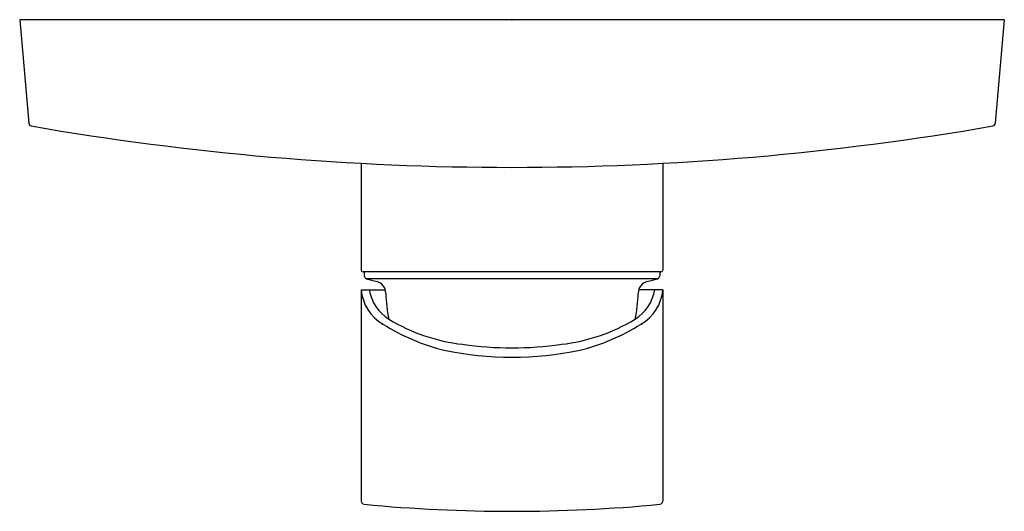
# Model space of a CAD drawing. Extents: x 591.38 to 597.68, y 72.82 to 75.96.
import ezdxf

# ---------------------------------------------------------------- set-up
doc = ezdxf.new("R2010")
doc.units = 0
doc.header["$LTSCALE"] = 0.64311
doc.layers.get('0').update_dxf_attribs({"color": 255, "linetype": 'CONTINUOUS'})
doc.layers.get('DEFPOINTS').update_dxf_attribs({"linetype": 'CONTINUOUS'})
doc.styles.get("Standard").update_dxf_attribs({"font": 'txt', "width": 0.8})

msp = doc.modelspace()

# ---------------------------------------------------------------- linework, layer by layer
for p, q in [((597.6796, 75.9642), (591.3804, 75.9642)), ((591.3804, 75.9642), (591.4384, 75.3016)), ((597.6796, 75.9642), (597.6217, 75.3016)), ((593.5655, 75.0452), (593.5655, 74.3618)), ((595.4946, 75.0452), (595.4946, 74.3618)), ((595.4828, 74.35), (593.5773, 74.35)), ((593.5851, 74.35), (593.5851, 74.3257)), ((595.4749, 74.35), (595.4749, 74.3257)), ((595.4603, 74.3067), (593.5997, 74.3067)), ((593.5655, 74.2358), (593.7197, 74.2358)), ((593.5655, 74.2358), (593.5655, 72.883)), ((595.4946, 74.2358), (595.3403, 74.2358)), ((595.4946, 74.2358), (595.4946, 72.883))]:
    msp.add_line(p, q)
for centre, radius, start, end in [((591.458, 75.3034), 0.0197, 185, 260.16226), ((594.53, 93.0193), 18, 260.16245, 279.83755), ((597.6021, 75.3034), 0.0197, 279.83774, 355), ((593.5784, 74.3629), 0.0129, 184.8213, 265.1787), ((595.4817, 74.3629), 0.0129, 274.8213, 355.1787), ((593.6048, 74.3257), 0.0197, 179.99994, 255.00008), ((1865.9065, 4822.4903), 4915.6904, 254.9996084, 255.0003917), ((593.6443, 74.2133), 0.0787, 0.72201, 75.00037), ((595.4158, 74.2133), 0.0787, 104.99963, 179.27799), ((-676.8464, 4822.4903), 4915.6904, 284.9996083, 285.0003916), ((595.4552, 74.3257), 0.0197, 284.99992, 0.00006), ((593.8434, 74.2581), 0.2789, 184.57586, 240.00566), ((593.8897, 74.2823), 0.277, 189.65334, 237.90964), ((594.53, 74.2244), 0.807, 180.72201, 192.65558), ((595.1704, 74.2823), 0.277, 302.09036, 350.34666), ((594.5301, 74.2244), 0.807, 347.34442, 359.27799), ((595.2166, 74.2581), 0.2789, 299.99434, 355.42414), ((594.4221, 75.1535), 1.3447, 237.72439, 256.00875), ((594.3451, 75.0459), 1.1661, 238.88483, 263.55958), ((594.7149, 75.0459), 1.1661, 276.44042, 301.11517), ((594.6379, 75.1535), 1.3447, 283.99125, 302.27561), ((594.53, 75.9486), 2.1441, 258.34818, 281.65182), ((594.53, 76.0522), 2.1879, 261.70346, 278.29654), ((593.5851, 72.883), 0.0197, 180.01951, 264.5479), ((595.4749, 72.883), 0.0197, 275.4521, 359.98049), ((594.53, 82.8185), 10, 264.56741, 275.43259)]:
    msp.add_arc(centre, radius, start, end)

# ---------------------------------------------------------------- texts
at = {"layer": 'DEFPOINTS'}
for tag, p, s in [('TRADENAME', (594.526, 75.9581), 'STANCE'), ('MODELNUMBER', (594.526, 75.9598), 'K-9105T-4'), ('PRODUCT', (594.526, 75.9565), 'VALVE TRIM')]:
    msp.add_attdef(tag, p, s, height=0.001, dxfattribs=at)

doc.saveas('drawing.dxf')
